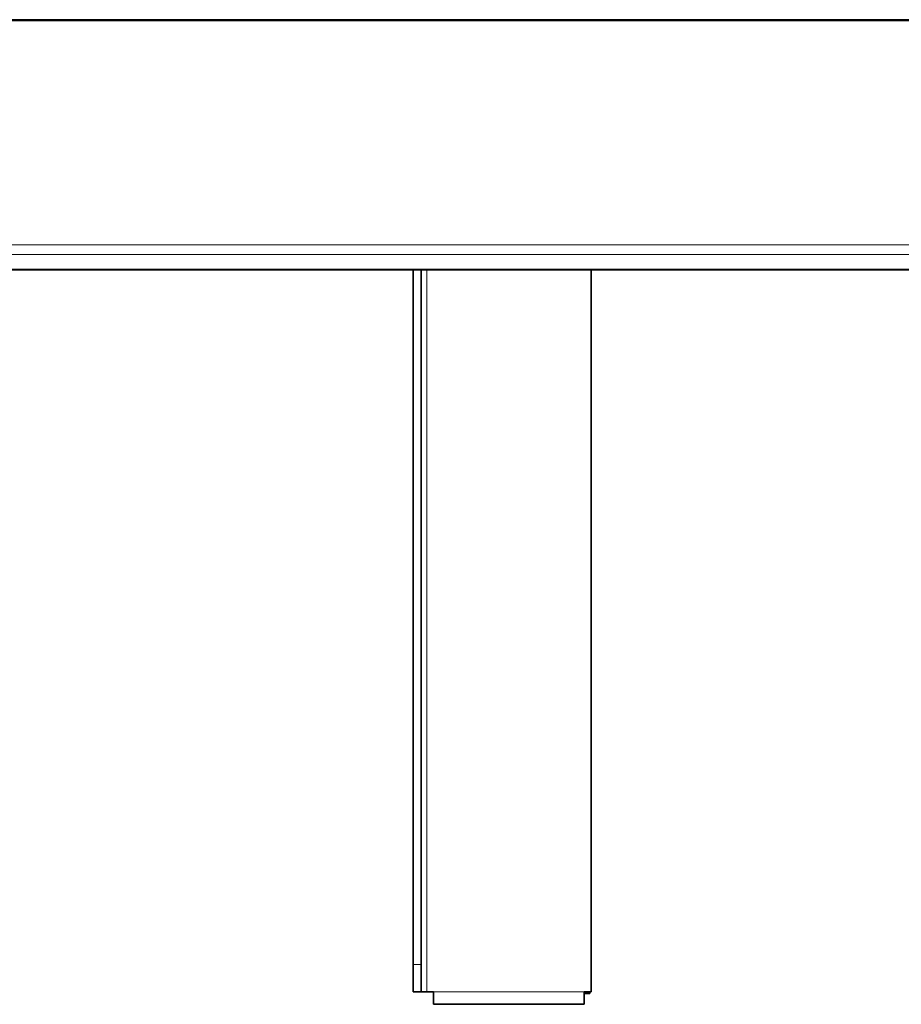
# Model space of a CAD drawing. Extents: x 10 to 574, y -608 to -161.
# Drawn here: x 103 to 125, y -450 to -425 of the extents above; entities that cross this region are included whole.
import ezdxf

# ---------------------------------------------------------------- set-up
doc = ezdxf.new("R2010")
doc.units = 0
doc.header["$MEASUREMENT"] = 0
doc.layers.add('Layer 1', color=7, linetype='Continuous', lineweight=0)

msp = doc.modelspace()

# ---------------------------------------------------------------- linework, layer by layer
at = {"layer": 'Layer 1', "color": 18, "lineweight": 35, "true_color": 0x010101}
for points in [[(168.319, -424.74), (168.319, -424.74), (96.036, -424.74), (96.036, -424.74)], [(96.036, -431.205), (96.036, -431.205), (168.319, -431.205), (168.319, -431.205)], [(112.689, -431.205), (112.689, -431.205), (112.689, -449.162), (112.689, -449.162)], [(112.902, -431.205), (112.902, -431.205), (112.902, -449.162), (112.902, -449.162)], [(117.296, -449.87), (117.296, -449.87), (117.296, -431.205), (117.296, -431.205)], [(112.902, -449.87), (112.902, -449.87), (112.689, -449.87), (112.689, -449.87)], [(113.044, -449.87), (113.044, -449.87), (113.221, -449.87), (113.221, -449.87)], [(117.118, -449.87), (117.118, -449.87), (117.296, -449.87), (117.296, -449.87)], [(117.26, -449.87), (117.26, -449.87), (117.26, -449.911), (117.26, -449.911)], [(113.221, -450.189), (113.221, -450.189), (117.118, -450.189), (117.118, -450.189)]]:
    msp.add_open_spline(points, degree=3, dxfattribs=at)
at = {"layer": 'Layer 1', "color": 8, "lineweight": 18, "true_color": 0x818181}
for points in [[(96.036, -424.768), (96.036, -424.768), (168.319, -424.768), (168.319, -424.768)], [(168.319, -430.557), (168.319, -430.557), (96.036, -430.557), (96.036, -430.557)], [(96.036, -430.805), (96.036, -430.805), (168.319, -430.805), (168.319, -430.805)], [(168.319, -431.184), (168.319, -431.184), (96.036, -431.184), (96.036, -431.184)], [(113.044, -449.87), (113.044, -449.87), (113.044, -431.205), (113.044, -431.205)], [(112.689, -449.161), (112.689, -449.161), (112.902, -449.161), (112.902, -449.161)], [(113.221, -449.87), (113.221, -449.87), (117.118, -449.87), (117.118, -449.87)]]:
    msp.add_open_spline(points, degree=3, dxfattribs=at)
at = {"layer": 'Layer 1', "color": 18, "lineweight": 35, "true_color": 0x010101}
for points, knots in [([(112.689, -449.87), (112.689, -449.87), (112.689, -449.857), (112.689, -449.857), (112.689, -449.857), (112.689, -449.816), (112.689, -449.816), (112.689, -449.816), (112.689, -449.751), (112.689, -449.751), (112.689, -449.751), (112.689, -449.663), (112.689, -449.663), (112.689, -449.663), (112.689, -449.555), (112.689, -449.555), (112.689, -449.555), (112.689, -449.433), (112.689, -449.433), (112.689, -449.433), (112.689, -449.3), (112.689, -449.3), (112.689, -449.3), (112.689, -449.162), (112.689, -449.162)], [0, 0, 0, 0, 1, 1, 1, 2, 2, 2, 3, 3, 3, 4, 4, 4, 5, 5, 5, 6, 6, 6, 7, 7, 7, 8, 8, 8, 8]), ([(112.902, -449.162), (112.902, -449.162), (112.902, -449.3), (112.902, -449.3), (112.902, -449.3), (112.902, -449.433), (112.902, -449.433), (112.902, -449.433), (112.902, -449.555), (112.902, -449.555), (112.902, -449.555), (112.902, -449.663), (112.902, -449.663), (112.902, -449.663), (112.902, -449.751), (112.902, -449.751), (112.902, -449.751), (112.902, -449.816), (112.902, -449.816), (112.902, -449.816), (112.902, -449.857), (112.902, -449.857), (112.902, -449.857), (112.902, -449.87), (112.902, -449.87)], [0, 0, 0, 0, 1, 1, 1, 2, 2, 2, 3, 3, 3, 4, 4, 4, 5, 5, 5, 6, 6, 6, 7, 7, 7, 8, 8, 8, 8]), ([(112.902, -449.87), (112.902, -449.87), (112.905, -449.87), (112.905, -449.87), (112.905, -449.87), (112.913, -449.87), (112.913, -449.87), (112.913, -449.87), (112.926, -449.87), (112.926, -449.87), (112.926, -449.87), (112.943, -449.87), (112.943, -449.87), (112.943, -449.87), (112.965, -449.87), (112.965, -449.87), (112.965, -449.87), (112.989, -449.87), (112.989, -449.87), (112.989, -449.87), (113.016, -449.87), (113.016, -449.87), (113.016, -449.87), (113.044, -449.87), (113.044, -449.87)], [0, 0, 0, 0, 1, 1, 1, 2, 2, 2, 3, 3, 3, 4, 4, 4, 5, 5, 5, 6, 6, 6, 7, 7, 7, 8, 8, 8, 8]), ([(113.221, -450.189), (113.221, -450.189), (113.221, -450.165), (113.221, -450.165), (113.221, -450.165), (113.221, -450.096), (113.221, -450.096), (113.221, -450.096), (113.221, -449.992), (113.221, -449.992), (113.221, -449.992), (113.221, -449.87), (113.221, -449.87)], [0, 0, 0, 0, 1, 1, 1, 2, 2, 2, 3, 3, 3, 4, 4, 4, 4]), ([(117.118, -449.87), (117.118, -449.87), (117.118, -449.992), (117.118, -449.992), (117.118, -449.992), (117.118, -450.096), (117.118, -450.096), (117.118, -450.096), (117.118, -450.165), (117.118, -450.165), (117.118, -450.165), (117.118, -450.189), (117.118, -450.189)], [0, 0, 0, 0, 1, 1, 1, 2, 2, 2, 3, 3, 3, 4, 4, 4, 4]), ([(117.26, -449.911), (117.26, -449.911), (117.257, -449.911), (117.257, -449.911), (117.257, -449.911), (117.248, -449.911), (117.248, -449.911), (117.248, -449.911), (117.234, -449.911), (117.234, -449.911), (117.234, -449.911), (117.215, -449.911), (117.215, -449.911), (117.215, -449.911), (117.191, -449.911), (117.191, -449.911), (117.191, -449.911), (117.164, -449.911), (117.164, -449.911), (117.164, -449.911), (117.135, -449.911), (117.135, -449.911), (117.135, -449.911), (117.118, -449.911), (117.118, -449.911)], [0, 0, 0, 0, 1, 1, 1, 2, 2, 2, 3, 3, 3, 4, 4, 4, 5, 5, 5, 6, 6, 6, 7, 7, 7, 8, 8, 8, 8])]:
    msp.add_open_spline(points, degree=3, knots=knots, dxfattribs=at)

doc.saveas('drawing.dxf')
